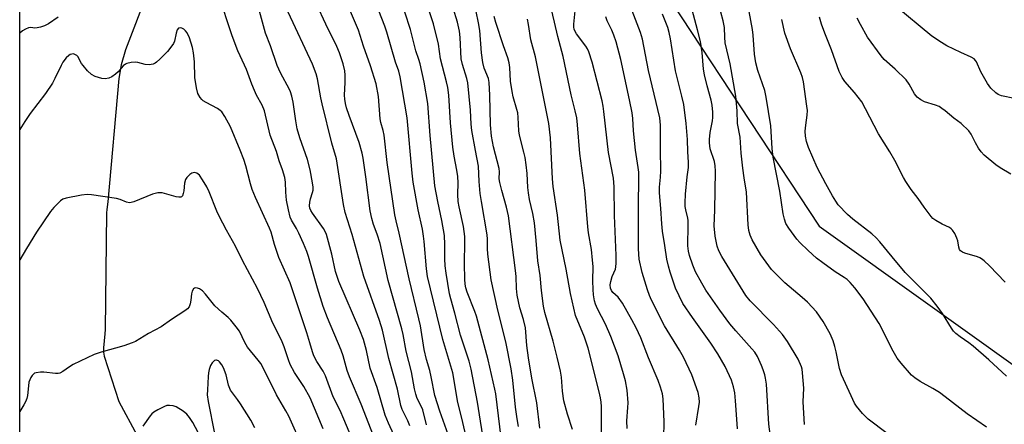
# Model space of a CAD drawing. Units: inches. Extents: x 1255761 to 1261761, y 477455 to 481456.
# Drawn here: x 1255761 to 1256080, y 479231 to 479362 of the extents above; entities that cross this region are included whole.
import ezdxf

# ---------------------------------------------------------------- set-up
doc = ezdxf.new("R2010")
doc.units = ezdxf.units.IN
doc.header["$MEASUREMENT"] = 0
for name, color, linetype in [('HYDRO-Single Line Stream', 4, 'Continuous'), ('NTRL-Trees', 3, 'Continuous'), ('Undefined', 1, 'Continuous')]:
    doc.layers.add(name, color=color, linetype=linetype)

msp = doc.modelspace()

# ---------------------------------------------------------------- linework, layer by layer
at = {"layer": 'HYDRO-Single Line Stream'}
msp.add_lwpolyline([(1255802.77, 479371.35), (1255795.33, 479352.11), (1255793.97, 479347.28), (1255793.25, 479342.84), (1255789.67, 479302.82), (1255789.28, 479300.41), (1255789.19, 479299.34), (1255788.82, 479261.54), (1255788.73, 479260.08), (1255788.21, 479255.57), (1255788.23, 479254.14), (1255788.44, 479252.88), (1255793.25, 479238.14), (1255811.07, 479205.16)], dxfattribs=at)
at = {"layer": 'NTRL-Trees'}
msp.add_lwpolyline([(1255761.08, 479110.09), (1255761.14, 479790.37), (1255785.65, 479792.05), (1255865.13, 479769.69), (1255940.38, 479716.38), (1255905.13, 479616.94), (1255904.62, 479484.41), (1255953.12, 479396.81), (1256020.25, 479295), (1256094.5, 479242), (1256119.21, 479224.78)], dxfattribs=at)
at = {"layer": 'Undefined'}
for points, elevation in [([(1255958.05, 479229.38), (1255957.9, 479231.89), (1255958.26, 479236.25), (1255958.29, 479237.73), (1255957.96, 479241.81), (1255957.48, 479244.91), (1255956.86, 479247.15), (1255955.04, 479252.92), (1255952.76, 479259.28), (1255950.94, 479263.21), (1255948.4, 479268.2), (1255947.76, 479269.75), (1255947.45, 479270.82), (1255947.11, 479272.72), (1255946.98, 479274.41), (1255946.89, 479277.23), (1255946.95, 479281.96), (1255946.81, 479283.95), (1255946.43, 479287.39), (1255945.47, 479292.84), (1255945.21, 479294.76), (1255944.27, 479306.7), (1255942.64, 479318.48), (1255941.91, 479327.78), (1255941.66, 479330.12), (1255941.18, 479332.38), (1255939.9, 479337.59), (1255937.24, 479349.95), (1255935.52, 479356.44), (1255934.46, 479361.13), (1255931.4, 479373.91)], 254), ([(1255900.55, 479225.96), (1255897.32, 479235.03), (1255895.64, 479240.06), (1255894.52, 479246.16), (1255894.03, 479248.19), (1255892.97, 479251.79), (1255892.24, 479254.98), (1255890.96, 479262.68), (1255890.5, 479264.98), (1255887.3, 479277.95), (1255884.09, 479292.67), (1255883.07, 479296.67), (1255882.71, 479298.67), (1255880.25, 479315.64), (1255879.26, 479324.51), (1255878.96, 479325.96), (1255878.19, 479328.61), (1255877.96, 479329.73), (1255877.36, 479336.98), (1255876.59, 479341.14), (1255874.85, 479346.99), (1255872.55, 479353.26), (1255870.95, 479358.45), (1255866.7, 479368.42)], 238), ([(1255917.21, 479226.41), (1255915.4, 479240.62), (1255915.14, 479242.12), (1255912.94, 479251.63), (1255909.12, 479265.79), (1255908.62, 479267.3), (1255906.17, 479273.61), (1255905.72, 479275.04), (1255905.49, 479276.16), (1255905.33, 479277.86), (1255905.24, 479282.81), (1255905.41, 479289.9), (1255905.36, 479291.66), (1255904.94, 479294.91), (1255903.55, 479301.28), (1255903.25, 479303.02), (1255903.14, 479305.28), (1255903.2, 479309.02), (1255903.07, 479311.09), (1255902.82, 479313.14), (1255901.89, 479317.66), (1255901.44, 479320.53), (1255900.78, 479328.47), (1255900.24, 479337.39), (1255899.9, 479339.92), (1255899.47, 479341.8), (1255897.5, 479349.16), (1255896.85, 479353.95), (1255895.18, 479360.53), (1255892.43, 479368.95)], 244), ([(1255911.83, 479222.95), (1255909.47, 479237.99), (1255907.47, 479248.65), (1255906.82, 479251.21), (1255904, 479259.63), (1255902.19, 479266.84), (1255900.86, 479271.41), (1255900.45, 479273.11), (1255899.28, 479279.72), (1255898.98, 479282.12), (1255898.88, 479284.44), (1255898.92, 479288.99), (1255898.74, 479291.94), (1255897.93, 479296.81), (1255896.6, 479302.95), (1255895.65, 479308.09), (1255894.16, 479324.34), (1255893.36, 479334.75), (1255892.24, 479341.61), (1255890.88, 479347.58), (1255890.49, 479348.98), (1255889.5, 479351.8), (1255887.78, 479358.74), (1255885.9, 479364.31)], 242), ([(1255922.8, 479230.06), (1255922.34, 479232.58), (1255921.81, 479236.37), (1255920.94, 479245.05), (1255920.37, 479248.76), (1255918.65, 479257.47), (1255916.03, 479267.78), (1255913.97, 479277.61), (1255912.82, 479285.88), (1255912.73, 479287.77), (1255912.72, 479290.77), (1255912.61, 479292.18), (1255910.73, 479303.01), (1255910.34, 479305.61), (1255909.99, 479309.44), (1255909.79, 479314.38), (1255908.79, 479319.55), (1255907.67, 479326.03), (1255907.47, 479328.04), (1255907.2, 479332.62), (1255906.31, 479341.41), (1255906.02, 479342.78), (1255904.67, 479347.33), (1255904.24, 479349.24), (1255903.92, 479356.11), (1255903.67, 479358.17), (1255903.01, 479361.05), (1255901.64, 479365.58)], 246), ([(1255969.88, 479226.38), (1255969.95, 479231.54), (1255969.63, 479239.07), (1255969.44, 479240.62), (1255968.85, 479242.79), (1255968.03, 479244.93), (1255964.9, 479252.28), (1255962.38, 479258.83), (1255960.95, 479262.06), (1255959.56, 479264.65), (1255956.49, 479270.07), (1255955.05, 479271.93), (1255953.35, 479273.52), (1255952.94, 479274.12), (1255952.65, 479274.86), (1255952.54, 479275.98), (1255952.72, 479277.06), (1255953.19, 479278.65), (1255954.18, 479281.04), (1255954.36, 479281.78), (1255954.46, 479282.94), (1255954.42, 479285.49), (1255953.86, 479298.44), (1255953.75, 479307.74), (1255953.57, 479310.5), (1255951.97, 479318.9), (1255950.47, 479332.17), (1255950.23, 479333.86), (1255949.87, 479335.62), (1255946.69, 479348.1), (1255945.6, 479351.45), (1255945.14, 479352.43), (1255944.57, 479353.35), (1255941.56, 479357.32), (1255941.14, 479358.05), (1255940.84, 479358.81), (1255940.71, 479359.5), (1255940.69, 479360.47), (1255941.11, 479364.71)], 256), ([(1256015.44, 479230.76), (1256015.07, 479238.04), (1256015.22, 479242.44), (1256014.88, 479247.47), (1256014.71, 479248.6), (1256014.48, 479249.45), (1256013.47, 479251.9), (1256009.99, 479257.6), (1256008.34, 479259.91), (1256005.47, 479263.09), (1255997.9, 479270.8), (1255996.43, 479272.47), (1255988.66, 479285.17), (1255987.75, 479286.99), (1255987.22, 479288.55), (1255986.52, 479291.78), (1255986.21, 479295.11), (1255986.4, 479300.2), (1255986.61, 479312.83), (1255986.58, 479314.58), (1255986.31, 479315.97), (1255984.94, 479320.02), (1255984.67, 479321.95), (1255984.7, 479323.07), (1255984.96, 479325.34), (1255985.63, 479329.09), (1255985.76, 479330.2), (1255985.79, 479331.92), (1255985.56, 479334.17), (1255985.2, 479335.86), (1255983.9, 479340.42), (1255983.02, 479344.06), (1255982.76, 479345.87), (1255982.32, 479351.22), (1255981.75, 479354.78), (1255980.81, 479358.55), (1255979.02, 479365.11)], 264), ([(1256042.25, 479227.75), (1256036.08, 479232.4), (1256034.25, 479234.33), (1256032.36, 479236.61), (1256031.75, 479237.61), (1256030.58, 479240), (1256027.5, 479246.82), (1256026.85, 479248.85), (1256025.76, 479254.22), (1256025.34, 479255.94), (1256024.77, 479257.82), (1256023.81, 479260.06), (1256021.51, 479264.1), (1256019.36, 479267.2), (1256016.49, 479270.37), (1256014.78, 479271.92), (1256009.06, 479276.61), (1256004.77, 479280.97), (1256003.03, 479283.28), (1256001.37, 479285.66), (1255998.56, 479290.53), (1255997.84, 479292.03), (1255997.43, 479293.53), (1255997.19, 479295.37), (1255996.74, 479306.02), (1255995.96, 479310.67), (1255995.51, 479313.81), (1255994.97, 479318.67), (1255994.62, 479323.77), (1255993.77, 479328.24), (1255993.69, 479332.32), (1255993.27, 479337.11), (1255991.34, 479347.58), (1255989.82, 479354.35), (1255989.62, 479356.22), (1255989.55, 479359.32), (1255989.12, 479361.55), (1255988.37, 479364.32)], 266), ([(1256074.53, 479229.86), (1256068.17, 479234.17), (1256061.13, 479239.73), (1256059.22, 479241.13), (1256057.12, 479242.42), (1256052.97, 479244.62), (1256051.27, 479245.8), (1256050.15, 479246.75), (1256046.79, 479250.55), (1256045.52, 479252.19), (1256043.8, 479255.28), (1256040.71, 479261.57), (1256039.73, 479263.39), (1256034.46, 479271.39), (1256031.79, 479275.05), (1256030.3, 479276.71), (1256029.29, 479277.67), (1256028.36, 479278.33), (1256025.4, 479280.18), (1256021.44, 479283.05), (1256019.43, 479284.65), (1256016.64, 479287.07), (1256013.96, 479289.67), (1256012.99, 479290.73), (1256010.4, 479294.38), (1256009.47, 479295.9), (1256008.97, 479297.25), (1256008.53, 479298.93), (1256007.46, 479306.3), (1256005.33, 479317.29), (1256004.97, 479320.1), (1256004.55, 479327.48), (1256003.11, 479336.83), (1256002.63, 479338.92), (1256000.39, 479345.41), (1255999.75, 479347.96), (1255999.31, 479350.72), (1255998.83, 479356.92), (1255998.62, 479358.67), (1255997.6, 479364.57)], 268), ([(1256083.57, 479336.4), (1256079.31, 479337.22), (1256078.24, 479337.7), (1256077.53, 479338.18), (1256075.86, 479339.75), (1256074.76, 479341.23), (1256072.6, 479344.99), (1256071.2, 479348.19), (1256070.91, 479348.69), (1256070.44, 479349.21), (1256069.56, 479349.78), (1256066.15, 479351.25), (1256061.64, 479353.44), (1256059.89, 479354.48), (1256056.76, 479356.59), (1256044.82, 479366.48)], 276), ([(1255940.23, 479229.14), (1255938.63, 479234.04), (1255937.52, 479238.42), (1255937.02, 479241.51), (1255936.71, 479246.07), (1255936.42, 479248.02), (1255935.36, 479252.5), (1255933.97, 479257.72), (1255931.32, 479266.96), (1255930.85, 479269.09), (1255930.22, 479274.19), (1255929.84, 479278.99), (1255929, 479283.71), (1255928.48, 479290.34), (1255927.93, 479296.03), (1255927.4, 479299.09), (1255926.38, 479303.64), (1255926.03, 479305.83), (1255925.85, 479307.49), (1255925.6, 479312.04), (1255925.27, 479314.91), (1255924.89, 479317.26), (1255924.55, 479318.98), (1255923.14, 479324.47), (1255922.86, 479325.85), (1255922.67, 479330.21), (1255922.52, 479331.68), (1255922.25, 479332.8), (1255921.01, 479336.92), (1255920.67, 479338.6), (1255920.21, 479342.02), (1255919.92, 479346.43), (1255919.73, 479347.86), (1255919.27, 479349.58), (1255917.89, 479353.46), (1255915.42, 479360.98), (1255914.85, 479362.92)], 250), ([(1255949.69, 479228.19), (1255949.67, 479236.57), (1255949.59, 479237.9), (1255949.38, 479239.35), (1255948.94, 479241.34), (1255945.36, 479255.46), (1255944.22, 479258.97), (1255941.27, 479266.04), (1255939.65, 479273.12), (1255938.28, 479281.09), (1255936.33, 479290.46), (1255935.39, 479298.59), (1255934.05, 479307.84), (1255933.82, 479310.37), (1255933.18, 479323.62), (1255932.57, 479328.2), (1255928.25, 479349.85), (1255926.76, 479355.39), (1255926.05, 479360.33), (1255925.72, 479362.01)], 252), ([(1255980.23, 479230.52), (1255981.23, 479236.57), (1255981.4, 479238), (1255981.36, 479239.41), (1255981.01, 479241.09), (1255978.94, 479246.76), (1255976.3, 479252.5), (1255975.02, 479254.78), (1255970.11, 479262.64), (1255965.89, 479270.99), (1255965.21, 479272.54), (1255964.55, 479274.34), (1255962.83, 479279.98), (1255961.93, 479284.24), (1255961.65, 479287.63), (1255961.64, 479303.44), (1255961.82, 479308.66), (1255961.8, 479312.48), (1255961.62, 479313.95), (1255960.66, 479319.58), (1255960.1, 479325.85), (1255959.88, 479329.84), (1255959.64, 479331.73), (1255958.78, 479335.97), (1255955.94, 479348.98), (1255954.39, 479354.75), (1255953.7, 479356.92), (1255953.08, 479358.5), (1255951.54, 479361.51), (1255951.06, 479362.84)], 258), ([(1256081, 479246.37), (1256075.26, 479251.68), (1256070.17, 479256.15), (1256068.81, 479257.23), (1256065.97, 479259.15), (1256064.59, 479260.2), (1256063.82, 479261.01), (1256063.14, 479261.9), (1256060.2, 479266.63), (1256058.53, 479269.07), (1256056.41, 479271.7), (1256048.13, 479279.98), (1256043.88, 479285.01), (1256039.9, 479289.94), (1256038.75, 479291.19), (1256037.29, 479292.54), (1256031.18, 479297.25), (1256029.39, 479298.79), (1256026.45, 479301.94), (1256025.63, 479303.09), (1256024.58, 479304.85), (1256022.44, 479308.66), (1256019.62, 479314), (1256016.76, 479320.52), (1256016.1, 479322.46), (1256015.76, 479324.16), (1256015.72, 479325.79), (1256015.89, 479327.73), (1256016.34, 479330.94), (1256016.43, 479332.41), (1256016.29, 479333.88), (1256015.19, 479341.72), (1256014.81, 479343.16), (1256014.27, 479344.69), (1256011, 479352.4), (1256009.15, 479357.49), (1256008.1, 479361.99)], 270), ([(1256080.52, 479276.82), (1256075.43, 479282.16), (1256073.74, 479283.71), (1256072.85, 479284.41), (1256072.38, 479284.71), (1256071.61, 479285.03), (1256067.51, 479286.21), (1256066.73, 479286.56), (1256066.07, 479287.04), (1256065.77, 479287.43), (1256065.49, 479288.13), (1256065.16, 479290.27), (1256064.92, 479291.06), (1256064.18, 479292.58), (1256063.43, 479293.74), (1256063.07, 479294.12), (1256062.44, 479294.55), (1256060.12, 479295.61), (1256058.04, 479296.82), (1256057.09, 479297.52), (1256056.51, 479298.13), (1256054.28, 479301.11), (1256052.34, 479303.91), (1256050.02, 479306.85), (1256048.29, 479309.51), (1256047.58, 479310.77), (1256044.82, 479316.25), (1256043.18, 479319.1), (1256039.53, 479324.92), (1256035.3, 479333.04), (1256034.04, 479335.27), (1256031.71, 479338.26), (1256028.58, 479341.86), (1256027.65, 479343.16), (1256026.69, 479345.15), (1256024.23, 479352.1), (1256022.06, 479357.48), (1256021.01, 479360.45), (1256020.35, 479362.68)], 272), ([(1256082.42, 479311.79), (1256078.88, 479313.89), (1256077.5, 479314.91), (1256073.76, 479318.04), (1256072.76, 479319.07), (1256071.94, 479320.25), (1256070.92, 479321.99), (1256069.54, 479324.75), (1256068.75, 479325.9), (1256066.27, 479328.26), (1256063.94, 479329.93), (1256061.14, 479332.33), (1256060.03, 479333.16), (1256059.09, 479333.73), (1256058, 479334.15), (1256054.36, 479335.3), (1256053.16, 479335.91), (1256052.06, 479336.78), (1256051.16, 479337.85), (1256049.39, 479341.01), (1256048.41, 479342.38), (1256044.83, 479345.86), (1256041.35, 479349.04), (1256040.29, 479350.22), (1256035.96, 479356.18), (1256033.64, 479360.3), (1256032.55, 479362.4)], 274)]:
    msp.add_lwpolyline(points, dxfattribs=dict(at, elevation=elevation))
for points in [[(1255883.51, 479224.81, 232), (1255880.64, 479231.1, 232), (1255879.59, 479233.75, 232), (1255876.94, 479242.72, 232), (1255874.74, 479248.99, 232), (1255873.5, 479254.73, 232), (1255872.5, 479258.25, 232), (1255871.36, 479261.26, 232), (1255864.55, 479277.08, 232), (1255863.95, 479278.66, 232), (1255863.48, 479280.31, 232), (1255862.27, 479285.92, 232), (1255860.51, 479292.25, 232), (1255860.08, 479293.28, 232), (1255859.54, 479294.24, 232), (1255856.02, 479299.17, 232), (1255855.47, 479300.09, 232), (1255855.18, 479300.78, 232), (1255855.02, 479301.61, 232), (1255855.1, 479302.72, 232), (1255855.37, 479303.82, 232), (1255856.05, 479305.86, 232), (1255856.19, 479306.6, 232), (1255856.22, 479307.6, 232), (1255856.04, 479309.02, 232), (1255855.23, 479313.21, 232), (1255854.38, 479316.61, 232), (1255851.91, 479323.6, 232), (1255851.06, 479326.47, 232), (1255850.59, 479329.08, 232), (1255849.71, 479335.13, 232), (1255849.28, 479337.1, 232), (1255848.84, 479338.48, 232), (1255848.5, 479339.27, 232), (1255845.59, 479344.7, 232), (1255844.59, 479347, 232), (1255842.36, 479353.39, 232), (1255840.81, 479357.54, 232), (1255837.87, 479368.22, 232)], [(1255877.33, 479223.13, 230), (1255871.82, 479237.3, 230), (1255867.95, 479246.17, 230), (1255867.22, 479248.25, 230), (1255865.91, 479253, 230), (1255865.27, 479254.85, 230), (1255860.89, 479265.24, 230), (1255859.46, 479268.99, 230), (1255857.57, 479274.92, 230), (1255854.71, 479285.13, 230), (1255854.2, 479286.73, 230), (1255853.12, 479289.39, 230), (1255851.53, 479292.75, 230), (1255850.76, 479294.28, 230), (1255849.21, 479296.94, 230), (1255848.78, 479297.95, 230), (1255848.2, 479300.24, 230), (1255847.6, 479303.37, 230), (1255847.36, 479306, 230), (1255847.26, 479309.27, 230), (1255847, 479310.77, 230), (1255846.3, 479313.2, 230), (1255845.24, 479316.13, 230), (1255844.32, 479319.14, 230), (1255842.3, 479324.43, 230), (1255840.41, 479332.35, 230), (1255839.63, 479334.2, 230), (1255837.89, 479337.39, 230), (1255837.17, 479338.92, 230), (1255836.3, 479341.02, 230), (1255834.64, 479345.75, 230), (1255832.5, 479350.19, 230), (1255831.83, 479351.75, 230), (1255829.96, 479356.63, 230), (1255828.42, 479361.15, 230), (1255827.03, 479365.51, 230)], [(1255887.5, 479230.25, 234), (1255886.85, 479231.86, 234), (1255885.09, 479235.63, 234), (1255884.65, 479236.82, 234), (1255883.56, 479242.16, 234), (1255880.76, 479252.1, 234), (1255878.67, 479261.27, 234), (1255877.67, 479264.39, 234), (1255872.62, 479278.71, 234), (1255868.83, 479292.32, 234), (1255866.55, 479299.38, 234), (1255866.03, 479302.02, 234), (1255863.78, 479316.81, 234), (1255862.31, 479321.92, 234), (1255859.16, 479334.61, 234), (1255858.73, 479336.57, 234), (1255857.61, 479342.7, 234), (1255857.2, 479344.39, 234), (1255856.03, 479347.48, 234), (1255848.06, 479364.34, 234)], [(1255893, 479230.59, 236), (1255891.73, 479235.42, 236), (1255891.22, 479236.68, 236), (1255889.94, 479239.18, 236), (1255889.47, 479240.57, 236), (1255889.07, 479242.27, 236), (1255888.07, 479247.81, 236), (1255886.36, 479254.5, 236), (1255885.4, 479259.84, 236), (1255884.98, 479261.74, 236), (1255880.51, 479277.36, 236), (1255877.88, 479289.32, 236), (1255876.98, 479292.41, 236), (1255875.77, 479295.56, 236), (1255875.2, 479297.48, 236), (1255874.71, 479299.98, 236), (1255873.29, 479310.99, 236), (1255872.44, 479316.97, 236), (1255872.14, 479318.6, 236), (1255871.12, 479322.08, 236), (1255867.86, 479330.81, 236), (1255867.03, 479333.33, 236), (1255866.67, 479334.74, 236), (1255866.49, 479336.11, 236), (1255866.42, 479337.46, 236), (1255866.61, 479341.59, 236), (1255866.62, 479343.93, 236), (1255866.43, 479345.34, 236), (1255865.94, 479347.54, 236), (1255864.72, 479351.15, 236), (1255863.86, 479353.23, 236), (1255860.32, 479360.44, 236), (1255857.36, 479366.71, 236)], [(1255907.13, 479221.18, 240), (1255904.32, 479233.22, 240), (1255903.1, 479237.85, 240), (1255901.48, 479247.43, 240), (1255898.29, 479258.28, 240), (1255893.28, 479278.68, 240), (1255892.91, 479281.18, 240), (1255892.22, 479290.06, 240), (1255892.02, 479291.77, 240), (1255891.62, 479294.05, 240), (1255890.3, 479300.26, 240), (1255888.62, 479309.24, 240), (1255888.3, 479312.11, 240), (1255886.7, 479330.13, 240), (1255884.38, 479343.38, 240), (1255883.97, 479345.18, 240), (1255882.95, 479348.17, 240), (1255880.1, 479357.85, 240), (1255879.46, 479359.75, 240), (1255876.49, 479367.29, 240)], [(1255929.67, 479229.55, 248), (1255928.77, 479237.72, 248), (1255927.12, 479245.71, 248), (1255925.99, 479252.29, 248), (1255925.46, 479256.36, 248), (1255925.03, 479262.02, 248), (1255924.38, 479264.71, 248), (1255923.19, 479268.5, 248), (1255922.31, 479272.66, 248), (1255922.11, 479274.83, 248), (1255921.99, 479278.69, 248), (1255921.84, 479280.63, 248), (1255919.52, 479298.31, 248), (1255918.92, 479301.09, 248), (1255917.36, 479306.52, 248), (1255916.71, 479309.09, 248), (1255916.56, 479310.28, 248), (1255916.62, 479312.57, 248), (1255916.52, 479313.72, 248), (1255914.67, 479320.71, 248), (1255914.04, 479324.15, 248), (1255913.73, 479327.8, 248), (1255913.46, 479337.42, 248), (1255913.27, 479341.51, 248), (1255913.02, 479342.8, 248), (1255911.67, 479346.19, 248), (1255911.18, 479348.01, 248), (1255910.82, 479351.13, 248), (1255910.21, 479358.4, 248), (1255909.85, 479360.92, 248), (1255909.08, 479364.57, 248)], [(1255993.73, 479229.26, 260), (1255993.49, 479233.92, 260), (1255993.17, 479238.34, 260), (1255992.87, 479240.94, 260), (1255992.45, 479242.88, 260), (1255991.81, 479245.04, 260), (1255989.74, 479249.53, 260), (1255987.42, 479253.59, 260), (1255985.14, 479257.08, 260), (1255979.13, 479265.35, 260), (1255976.06, 479269.93, 260), (1255973.62, 479274.88, 260), (1255971.9, 479280.07, 260), (1255971.38, 479282.03, 260), (1255970.91, 479284.33, 260), (1255970.16, 479288.7, 260), (1255969.49, 479293.41, 260), (1255969.25, 479295.71, 260), (1255968.94, 479300.73, 260), (1255968.49, 479305.81, 260), (1255968.49, 479307.57, 260), (1255968.84, 479310.81, 260), (1255968.93, 479312.79, 260), (1255968.79, 479319.93, 260), (1255968.76, 479327.69, 260), (1255968.55, 479330.06, 260), (1255964.89, 479345.4, 260), (1255963.01, 479355.53, 260), (1255962.29, 479357.72, 260), (1255959.59, 479364.8, 260)], [(1255773.56, 479362.68, 230), (1255770.38, 479360.56, 230), (1255769.11, 479359.89, 230), (1255767.81, 479359.44, 230), (1255766.74, 479359.21, 230), (1255766.02, 479359.19, 230), (1255764.72, 479359.32, 230), (1255763.95, 479359.26, 230), (1255762.95, 479358.86, 230), (1255762.02, 479358.28, 230), (1255761.17, 479357.55, 230), (1255761.1, 479357.48, 230)], [(1256004.43, 479226.83, 262), (1256003.95, 479230.87, 262), (1256003.16, 479243.81, 262), (1256002.86, 479245.75, 262), (1256002.62, 479246.85, 262), (1256002.11, 479248.46, 262), (1256001.56, 479249.83, 262), (1256000.22, 479252.78, 262), (1255999.36, 479254.15, 262), (1255998.43, 479255.27, 262), (1255993.21, 479261.04, 262), (1255991.28, 479263.34, 262), (1255988.01, 479267.72, 262), (1255983.52, 479274.29, 262), (1255982.17, 479276.56, 262), (1255980.17, 479280.23, 262), (1255979.26, 479282.39, 262), (1255978.24, 479285.51, 262), (1255977.89, 479286.92, 262), (1255977.7, 479288.61, 262), (1255977.82, 479295.35, 262), (1255977.78, 479296.81, 262), (1255977.65, 479297.6, 262), (1255977.01, 479300.23, 262), (1255976.85, 479301.36, 262), (1255976.79, 479302.49, 262), (1255976.89, 479305.36, 262), (1255977.44, 479310.96, 262), (1255977.86, 479314.03, 262), (1255977.9, 479315.69, 262), (1255977.67, 479319.1, 262), (1255977.54, 479323.03, 262), (1255977.17, 479328.22, 262), (1255976.34, 479334.39, 262), (1255975.76, 479337.15, 262), (1255973.64, 479345.29, 262), (1255972.04, 479355.69, 262), (1255971.64, 479357.72, 262), (1255971.14, 479359.33, 262), (1255969.49, 479363.71, 262)], [(1255872.48, 479217.32, 228), (1255866.17, 479232.46, 228), (1255864.93, 479235.23, 228), (1255862.75, 479239.73, 228), (1255860.26, 479246.44, 228), (1255859.49, 479247.96, 228), (1255857.36, 479251.14, 228), (1255856.43, 479252.92, 228), (1255855.95, 479254.28, 228), (1255855.17, 479257.17, 228), (1255854.2, 479260.38, 228), (1255848.71, 479276.64, 228), (1255845.13, 479284.83, 228), (1255843.71, 479289.05, 228), (1255842.56, 479293.07, 228), (1255842.11, 479294.38, 228), (1255837.55, 479304.29, 228), (1255836.49, 479306.88, 228), (1255835.86, 479308.72, 228), (1255834.36, 479314.55, 228), (1255833.74, 479316.55, 228), (1255832.59, 479319.62, 228), (1255829.39, 479327.14, 228), (1255827.6, 479330.54, 228), (1255826.62, 479331.99, 228), (1255826.05, 479332.5, 228), (1255825.15, 479333.09, 228), (1255821.52, 479335.02, 228), (1255820.54, 479335.64, 228), (1255820.11, 479336.03, 228), (1255819.57, 479336.72, 228), (1255818.86, 479338.01, 228), (1255818.41, 479339.76, 228), (1255817.85, 479343.13, 228), (1255817.7, 479348.25, 228), (1255817.4, 479351.18, 228), (1255817.05, 479352.92, 228), (1255816.08, 479356.05, 228), (1255815.35, 479357.59, 228), (1255814.88, 479358.27, 228), (1255814.27, 479358.82, 228), (1255813.59, 479359.19, 228), (1255813.15, 479359.26, 228), (1255812.57, 479359.09, 228), (1255812.13, 479358.55, 228), (1255811.78, 479357.47, 228), (1255811.24, 479354.94, 228), (1255810.9, 479354.17, 228), (1255810.44, 479353.44, 228), (1255808.99, 479351.62, 228), (1255806.55, 479349.08, 228), (1255805.48, 479348.11, 228), (1255805.03, 479347.81, 228), (1255804.32, 479347.51, 228), (1255803.05, 479347.27, 228), (1255801.72, 479347.35, 228), (1255799.43, 479347.97, 228), (1255798.57, 479348.12, 228), (1255797.17, 479348.05, 228), (1255795.82, 479347.74, 228), (1255795.33, 479347.52, 228), (1255794.67, 479346.99, 228), (1255792.95, 479344.99, 228), (1255792.12, 479344.19, 228), (1255790.99, 479343.37, 228), (1255790.01, 479342.89, 228), (1255788.77, 479342.73, 228), (1255787.72, 479342.86, 228), (1255785.56, 479343.52, 228), (1255784.34, 479344.15, 228), (1255783.11, 479345.3, 228), (1255781.61, 479347.01, 228), (1255781.14, 479347.71, 228), (1255779.94, 479349.91, 228), (1255779.58, 479350.28, 228), (1255778.93, 479350.66, 228), (1255778.47, 479350.79, 228), (1255777.97, 479350.77, 228), (1255777.47, 479350.58, 228), (1255776.99, 479350.28, 228), (1255776.16, 479349.49, 228), (1255775.11, 479348.09, 228), (1255774.52, 479347.08, 228), (1255772.52, 479342.79, 228), (1255771.68, 479341.29, 228), (1255769.43, 479338.01, 228), (1255764.48, 479331.47, 228), (1255762.7, 479328.94, 228), (1255761.1, 479326.28, 228)], [(1255859.46, 479229.35, 226), (1255855.26, 479239.31, 226), (1255853.19, 479242.98, 226), (1255850.14, 479247.55, 226), (1255848.78, 479250.15, 226), (1255848.18, 479251.72, 226), (1255846.81, 479255.92, 226), (1255845.99, 479258.09, 226), (1255843.14, 479263.54, 226), (1255840.31, 479270.26, 226), (1255838.13, 479274.78, 226), (1255833.34, 479283.81, 226), (1255831.08, 479288.53, 226), (1255828.08, 479293.71, 226), (1255825.76, 479298.19, 226), (1255825.02, 479299.8, 226), (1255822.53, 479306.11, 226), (1255821.77, 479307.73, 226), (1255820.38, 479310.03, 226), (1255819.36, 479311.47, 226), (1255818.95, 479311.86, 226), (1255818.53, 479312.11, 226), (1255817.62, 479312.33, 226), (1255816.93, 479312.14, 226), (1255816.27, 479311.69, 226), (1255815.26, 479310.72, 226), (1255814.79, 479310.06, 226), (1255814.47, 479308.95, 226), (1255814.28, 479306.4, 226), (1255814.12, 479305.54, 226), (1255813.82, 479304.81, 226), (1255813.51, 479304.49, 226), (1255813.33, 479304.41, 226), (1255812.63, 479304.39, 226), (1255811.85, 479304.52, 226), (1255807.26, 479305.77, 226), (1255806.7, 479305.82, 226), (1255805.83, 479305.77, 226), (1255804.97, 479305.59, 226), (1255804.14, 479305.31, 226), (1255798.08, 479302.84, 226), (1255797.24, 479302.6, 226), (1255796.7, 479302.55, 226), (1255795.67, 479302.72, 226), (1255793.61, 479303.65, 226), (1255792.51, 479303.96, 226), (1255784.4, 479305.09, 226), (1255782.92, 479305.2, 226), (1255781.15, 479304.99, 226), (1255776.15, 479304.07, 226), (1255775.05, 479303.7, 226), (1255774.36, 479303.24, 226), (1255772.11, 479301.08, 226), (1255771.05, 479299.77, 226), (1255766.56, 479293.07, 226), (1255763.24, 479287.78, 226), (1255761.1, 479284.05, 226)], [(1255852.78, 479223.5, 224), (1255848.29, 479233.37, 224), (1255847.34, 479235.17, 224), (1255844.34, 479240.34, 224), (1255840.43, 479248.23, 224), (1255839.2, 479250.45, 224), (1255838.39, 479251.58, 224), (1255834.91, 479255.78, 224), (1255834.02, 479257.28, 224), (1255832.3, 479260.92, 224), (1255831.3, 479262.32, 224), (1255829.49, 479264.55, 224), (1255828.71, 479265.35, 224), (1255826.58, 479267.12, 224), (1255824.39, 479269.15, 224), (1255821.31, 479273, 224), (1255820.32, 479274.08, 224), (1255819.42, 479274.69, 224), (1255818.69, 479274.94, 224), (1255818.22, 479275, 224), (1255817.79, 479274.93, 224), (1255817.44, 479274.7, 224), (1255816.95, 479273.91, 224), (1255816.75, 479273.07, 224), (1255816.54, 479270.97, 224), (1255816.33, 479269.85, 224), (1255815.97, 479268.84, 224), (1255815.48, 479268.22, 224), (1255814.58, 479267.53, 224), (1255810.32, 479264.73, 224), (1255806.94, 479262.31, 224), (1255802.87, 479260.19, 224), (1255798.57, 479257.63, 224), (1255797.52, 479257.17, 224), (1255794.82, 479256.21, 224), (1255787.46, 479254.12, 224), (1255785.25, 479253.36, 224), (1255778.43, 479250.15, 224), (1255777.18, 479249.4, 224), (1255775.07, 479247.89, 224), (1255774.08, 479247.36, 224), (1255773.54, 479247.23, 224), (1255772.7, 479247.21, 224), (1255768.93, 479247.63, 224), (1255767.78, 479247.68, 224), (1255766.42, 479247.5, 224), (1255765.93, 479247.32, 224), (1255765.51, 479247.04, 224), (1255765.17, 479246.64, 224), (1255764.73, 479245.94, 224), (1255764.07, 479244.38, 224), (1255763.89, 479243.27, 224), (1255763.61, 479240.15, 224), (1255763.35, 479239.09, 224), (1255762.99, 479238.07, 224), (1255762.45, 479237.05, 224), (1255761.09, 479234.93, 224)], [(1255837.32, 479229.67, 222), (1255835.98, 479232.12, 222), (1255832.65, 479237.45, 222), (1255831.67, 479238.86, 222), (1255829.37, 479241.87, 222), (1255828.74, 479243.41, 222), (1255827.97, 479246.85, 222), (1255827.13, 479249.06, 222), (1255826.58, 479250.1, 222), (1255825.9, 479251.01, 222), (1255825.51, 479251.36, 222), (1255824.89, 479251.58, 222), (1255824.68, 479251.58, 222), (1255824.25, 479251.4, 222), (1255823.47, 479250.66, 222), (1255822.96, 479249.83, 222), (1255822.53, 479248.56, 222), (1255822.31, 479247.46, 222), (1255822.2, 479246.27, 222), (1255821.93, 479241.97, 222), (1255821.9, 479240.33, 222), (1255822.13, 479238.15, 222), (1255824.2, 479227.82, 222)], [(1255820.59, 479225.15, 222), (1255817.2, 479231.32, 222), (1255816.12, 479233.02, 222), (1255815.28, 479234.08, 222), (1255814.05, 479235.07, 222), (1255811.84, 479236.4, 222), (1255810.79, 479236.8, 222), (1255809.67, 479236.92, 222), (1255808.83, 479236.85, 222), (1255808, 479236.57, 222), (1255805.87, 479235.48, 222), (1255804.6, 479234.71, 222), (1255803.96, 479234.16, 222), (1255803.4, 479233.55, 222), (1255800.98, 479230.22, 222)]]:
    msp.add_polyline3d(points, dxfattribs=at)

doc.saveas('drawing.dxf')
